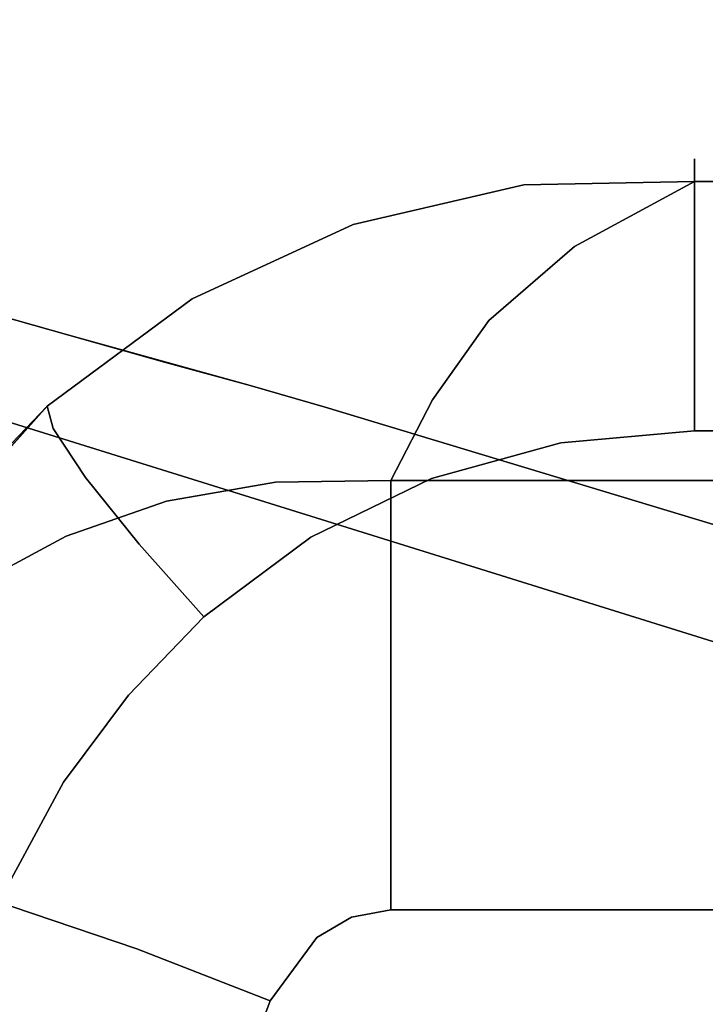
# Model space of a CAD drawing. Units: inches. Extents: x 188 to 297, y -55 to 74.
# Drawn here: x 225 to 225, y 23 to 23 of the extents above; entities that cross this region are included whole.
import ezdxf

# ---------------------------------------------------------------- set-up
doc = ezdxf.new("R2010")
doc.units = ezdxf.units.IN
doc.header["$MEASUREMENT"] = 0
doc.layers.add('A-FURN', color=7, linetype='Continuous')
doc.layers.add('A-FURN-ATTRIBUTE-T', color=7, linetype='Continuous')

# ---------------------------------------------------------------- blocks, each defined once
blk = doc.blocks.new('3_NALYGM')
for points, invisible_edges in [([(-12.48238, 5.01055, 3.83822), (-11.58439, 4.73698, 4.06136), (-12.55745, 5.03683, 3.79997), (-12.48238, 5.01055, 3.83822)], 15), ([(-12.55745, 5.03683, 3.79997), (-11.58439, 4.73698, 4.06136), (-11.57676, 4.77809, 3.81744), (-12.55745, 5.03683, 3.79997)], 15), ([(-11.57676, 4.77809, 3.81744), (-12.0521, 4.91962, 3.72216), (-12.55745, 5.03683, 3.79997), (-11.57676, 4.77809, 3.81744)], 15), ([(-12.48238, 5.01055, 3.83822), (-12.4883, 5.00003, 3.87222), (-11.58439, 4.73698, 4.06136), (-12.48238, 5.01055, 3.83822)], 15), ([(-11.58439, 4.73698, 4.06136), (-12.4883, 5.00003, 3.87222), (-12.31358, 4.93502, 3.94202), (-11.58439, 4.73698, 4.06136)], 13), ([(-12.31358, 4.93502, 3.94202), (-12.41862, 4.81508, 4.15335), (-9.70825, 4.12401, 4.56801), (-12.31358, 4.93502, 3.94202)], 11), ([(-9.70825, 4.12401, 4.56801), (-11.58439, 4.73698, 4.06136), (-12.31358, 4.93502, 3.94202), (-9.70825, 4.12401, 4.56801)], 11), ([(-12.0521, 4.91962, 3.72216), (-11.57676, 4.77809, 3.81744), (-11.64059, 4.79609, 3.80242), (-12.0521, 4.91962, 3.72216)], 13), ([(-12.0521, 4.91962, 3.72216), (-11.64059, 4.79609, 3.80242), (-11.68801, 4.80936, 3.79154), (-12.0521, 4.91962, 3.72216)], 13), ([(-11.26256, 4.89872, 23.90349), (-11.4109, 4.88485, 23.95323), (-11.26265, 4.91179, 23.97022), (-11.26256, 4.89872, 23.90349)], 15), ([(-11.40903, 4.8851, 23.99093), (-11.26265, 4.91179, 23.97022), (-11.4109, 4.88485, 23.95323), (-11.40903, 4.8851, 23.99093)], 15), ([(-11.3374, 4.8961, 24.0145), (-11.26265, 4.91179, 23.97022), (-11.40903, 4.8851, 23.99093), (-11.3374, 4.8961, 24.0145)], 15), ([(-11.3374, 4.8961, 24.0145), (-11.26187, 4.90576, 24.01073), (-11.26265, 4.91179, 23.97022), (-11.3374, 4.8961, 24.0145)], 15), ([(-11.26256, 4.89872, 23.90349), (-11.26265, 4.91179, 23.97022), (-11.22358, 4.91351, 23.96702), (-11.26256, 4.89872, 23.90349)], 15), ([(-11.22358, 4.91351, 23.96702), (-11.26265, 4.91179, 23.97022), (-11.26187, 4.90576, 24.01073), (-11.22358, 4.91351, 23.96702)], 15), ([(-11.22358, 4.89936, 23.90133), (-11.26256, 4.89872, 23.90349), (-11.22358, 4.91351, 23.96702), (-11.22358, 4.89936, 23.90133)], 11), ([(-11.22358, 4.89852, 24.03253), (-11.22358, 4.91351, 23.96702), (-11.26187, 4.90576, 24.01073), (-11.22358, 4.89852, 24.03253)], 14), ([(-10.36116, 4.89852, 24.03253), (-10.36116, 4.91351, 23.96702), (-11.22358, 4.89852, 24.03253), (-10.36116, 4.89852, 24.03253)], 10), ([(-11.22358, 4.89852, 24.03253), (-10.36116, 4.91351, 23.96702), (-11.22358, 4.91351, 23.96702), (-11.22358, 4.89852, 24.03253)], 11), ([(-11.22358, 4.89936, 23.90133), (-11.22358, 4.91351, 23.96702), (-10.36116, 4.89936, 23.90133), (-11.22358, 4.89936, 23.90133)], 14), ([(-10.36116, 4.89936, 23.90133), (-11.22358, 4.91351, 23.96702), (-10.36116, 4.91351, 23.96702), (-10.36116, 4.89936, 23.90133)], 11), ([(-11.3374, 4.8961, 24.0145), (-11.22358, 4.89852, 24.03253), (-11.26187, 4.90576, 24.01073), (-11.3374, 4.8961, 24.0145)], 14), ([(-11.45096, 4.8697, 24.00089), (-11.49869, 4.83535, 24.07259), (-11.3374, 4.8961, 24.0145), (-11.45096, 4.8697, 24.00089)], 11), ([(-11.49869, 4.83535, 24.07259), (-11.44913, 4.84289, 24.10461), (-11.3374, 4.8961, 24.0145), (-11.49869, 4.83535, 24.07259)], 15), ([(-11.3374, 4.8961, 24.0145), (-11.40903, 4.8851, 23.99093), (-11.45096, 4.8697, 24.00089), (-11.3374, 4.8961, 24.0145)], 11), ([(-11.39764, 4.84343, 24.13441), (-11.3374, 4.8961, 24.0145), (-11.44913, 4.84289, 24.10461), (-11.39764, 4.84343, 24.13441)], 15), ([(-11.39826, 4.75299, 24.33891), (-11.42602, 4.69905, 24.45246), (-10.36116, 4.89852, 24.03253), (-11.39826, 4.75299, 24.33891)], 14), ([(-10.24081, 4.86143, 24.11061), (-10.36116, 4.89852, 24.03253), (-11.42602, 4.69905, 24.45246), (-10.24081, 4.86143, 24.11061)], 14), ([(-11.26256, 4.89872, 23.90349), (-11.40827, 4.86579, 23.89357), (-11.4109, 4.88485, 23.95323), (-11.26256, 4.89872, 23.90349)], 15), ([(-11.26256, 4.89872, 23.90349), (-11.26073, 4.85885, 23.84929), (-11.40827, 4.86579, 23.89357), (-11.26256, 4.89872, 23.90349)], 15), ([(-11.36073, 4.80571, 24.22792), (-11.39826, 4.75299, 24.33891), (-10.36116, 4.89852, 24.03253), (-11.36073, 4.80571, 24.22792)], 14), ([(-11.30305, 4.89543, 24.03014), (-11.3374, 4.8961, 24.0145), (-11.39764, 4.84343, 24.13441), (-11.30305, 4.89543, 24.03014)], 15), ([(-11.34507, 4.83697, 24.1615), (-11.30305, 4.89543, 24.03014), (-11.39764, 4.84343, 24.13441), (-11.34507, 4.83697, 24.1615)], 15), ([(-11.30342, 4.85507, 24.12399), (-11.36073, 4.80571, 24.22792), (-10.36116, 4.89852, 24.03253), (-11.30342, 4.85507, 24.12399)], 14), ([(-11.34507, 4.83697, 24.1615), (-11.26658, 4.88573, 24.05907), (-11.30305, 4.89543, 24.03014), (-11.34507, 4.83697, 24.1615)], 15), ([(-11.3374, 4.8961, 24.0145), (-11.30305, 4.89543, 24.03014), (-11.22358, 4.89852, 24.03253), (-11.3374, 4.8961, 24.0145)], 11), ([(-11.30342, 4.85507, 24.12399), (-11.22358, 4.89852, 24.03253), (-11.26658, 4.88573, 24.05907), (-11.30342, 4.85507, 24.12399)], 14), ([(-11.22358, 4.89852, 24.03253), (-11.30342, 4.85507, 24.12399), (-10.36116, 4.89852, 24.03253), (-11.22358, 4.89852, 24.03253)], 10), ([(-11.22358, 4.89852, 24.03253), (-11.30305, 4.89543, 24.03014), (-11.26658, 4.88573, 24.05907), (-11.22358, 4.89852, 24.03253)], 15), ([(-11.26256, 4.89872, 23.90349), (-11.22358, 4.89936, 23.90133), (-11.26073, 4.85885, 23.84929), (-11.26256, 4.89872, 23.90349)], 15), ([(-11.22358, 4.89936, 23.90133), (-11.22358, 4.85875, 23.8478), (-11.26073, 4.85885, 23.84929), (-11.22358, 4.89936, 23.90133)], 14), ([(-10.36116, 4.85875, 23.8478), (-11.22358, 4.89936, 23.90133), (-10.36116, 4.89936, 23.90133), (-10.36116, 4.85875, 23.8478)], 11), ([(-11.22358, 4.89936, 23.90133), (-10.36116, 4.85875, 23.8478), (-11.22358, 4.85875, 23.8478), (-11.22358, 4.89936, 23.90133)], 11), ([(-11.54355, 4.82532, 23.94463), (-11.5428, 4.82993, 23.97929), (-11.4109, 4.88485, 23.95323), (-11.54355, 4.82532, 23.94463)], 15), ([(-11.54355, 4.82532, 23.94463), (-11.4109, 4.88485, 23.95323), (-11.40827, 4.86579, 23.89357), (-11.54355, 4.82532, 23.94463)], 15), ([(-11.40903, 4.8851, 23.99093), (-11.4109, 4.88485, 23.95323), (-11.5428, 4.82993, 23.97929), (-11.40903, 4.8851, 23.99093)], 15), ([(-11.40903, 4.8851, 23.99093), (-11.5428, 4.82993, 23.97929), (-11.45096, 4.8697, 24.00089), (-11.40903, 4.8851, 23.99093)], 15), ([(-11.34507, 4.83697, 24.1615), (-11.30342, 4.85507, 24.12399), (-11.26658, 4.88573, 24.05907), (-11.34507, 4.83697, 24.1615)], 15), ([(-11.55834, 4.82019, 23.99188), (-11.45096, 4.8697, 24.00089), (-11.5428, 4.82993, 23.97929), (-11.55834, 4.82019, 23.99188)], 14), ([(-11.45096, 4.8697, 24.00089), (-11.55834, 4.82019, 23.99188), (-11.5455, 4.82087, 24.03885), (-11.45096, 4.8697, 24.00089)], 14), ([(-11.49869, 4.83535, 24.07259), (-11.45096, 4.8697, 24.00089), (-11.5455, 4.82087, 24.03885), (-11.49869, 4.83535, 24.07259)], 15), ([(-11.54355, 4.82532, 23.94463), (-11.40827, 4.86579, 23.89357), (-11.53637, 4.8035, 23.89128), (-11.54355, 4.82532, 23.94463)], 15), ([(-11.40827, 4.86579, 23.89357), (-11.39882, 4.82602, 23.84664), (-11.53637, 4.8035, 23.89128), (-11.40827, 4.86579, 23.89357)], 15), ([(-11.40827, 4.86579, 23.89357), (-11.26073, 4.85885, 23.84929), (-11.39882, 4.82602, 23.84664), (-11.40827, 4.86579, 23.89357)], 15), ([(-10.18832, 4.83886, 24.15812), (-10.24081, 4.86143, 24.11061), (-11.42602, 4.69905, 24.45246), (-10.18832, 4.83886, 24.15812)], 14), ([(-11.25747, 4.79895, 23.81745), (-11.39882, 4.82602, 23.84664), (-11.26073, 4.85885, 23.84929), (-11.25747, 4.79895, 23.81745)], 15), ([(-11.25747, 4.79895, 23.81745), (-11.26073, 4.85885, 23.84929), (-11.22358, 4.85875, 23.8478), (-11.25747, 4.79895, 23.81745)], 15), ([(-11.22358, 4.79929, 23.81648), (-11.25747, 4.79895, 23.81745), (-11.22358, 4.85875, 23.8478), (-11.22358, 4.79929, 23.81648)], 11), ([(-11.22358, 4.79929, 23.81648), (-11.22358, 4.85875, 23.8478), (-10.36116, 4.79929, 23.81648), (-11.22358, 4.79929, 23.81648)], 14), ([(-10.36116, 4.79929, 23.81648), (-11.22358, 4.85875, 23.8478), (-10.36116, 4.85875, 23.8478), (-10.36116, 4.79929, 23.81648)], 11), ([(-11.30342, 4.85507, 24.12399), (-11.34507, 4.83697, 24.1615), (-11.36073, 4.80571, 24.22792), (-11.30342, 4.85507, 24.12399)], 11), ([(-11.49869, 4.83535, 24.07259), (-11.53901, 4.77323, 24.22824), (-11.44913, 4.84289, 24.10461), (-11.49869, 4.83535, 24.07259)], 15), ([(-11.44913, 4.84289, 24.10461), (-11.53901, 4.77323, 24.22824), (-11.47198, 4.78182, 24.25679), (-11.44913, 4.84289, 24.10461)], 15), ([(-11.39764, 4.84343, 24.13441), (-11.44913, 4.84289, 24.10461), (-11.47198, 4.78182, 24.25679), (-11.39764, 4.84343, 24.13441)], 15), ([(-11.39764, 4.84343, 24.13441), (-11.47198, 4.78182, 24.25679), (-11.40278, 4.77998, 24.28116), (-11.39764, 4.84343, 24.13441)], 15), ([(-11.34507, 4.83697, 24.1615), (-11.39764, 4.84343, 24.13441), (-11.40278, 4.77998, 24.28116), (-11.34507, 4.83697, 24.1615)], 15), ([(-10.14238, 4.81409, 24.21027), (-10.18832, 4.83886, 24.15812), (-11.42602, 4.69905, 24.45246), (-10.14238, 4.81409, 24.21027)], 14), ([(-11.34507, 4.83697, 24.1615), (-11.40278, 4.77998, 24.28116), (-11.36073, 4.80571, 24.22792), (-11.34507, 4.83697, 24.1615)], 15), ([(-11.54355, 4.82532, 23.94463), (-11.65499, 4.7488, 23.98732), (-11.5428, 4.82993, 23.97929), (-11.54355, 4.82532, 23.94463)], 15), ([(-11.65499, 4.7488, 23.98732), (-11.55834, 4.82019, 23.99188), (-11.5428, 4.82993, 23.97929), (-11.65499, 4.7488, 23.98732)], 14), ([(-11.49869, 4.83535, 24.07259), (-11.5455, 4.82087, 24.03885), (-11.60218, 4.7544, 24.19619), (-11.49869, 4.83535, 24.07259)], 15), ([(-11.49869, 4.83535, 24.07259), (-11.60218, 4.7544, 24.19619), (-11.53901, 4.77323, 24.22824), (-11.49869, 4.83535, 24.07259)], 15), ([(-11.65499, 4.7488, 23.98732), (-11.54355, 4.82532, 23.94463), (-11.65112, 4.73377, 23.924), (-11.65499, 4.7488, 23.98732)], 11), ([(-11.54355, 4.82532, 23.94463), (-11.53637, 4.8035, 23.89128), (-11.65112, 4.73377, 23.924), (-11.54355, 4.82532, 23.94463)], 15), ([(-11.51946, 4.76661, 23.85016), (-11.53637, 4.8035, 23.89128), (-11.39882, 4.82602, 23.84664), (-11.51946, 4.76661, 23.85016)], 15), ([(-11.51946, 4.76661, 23.85016), (-11.39882, 4.82602, 23.84664), (-11.38391, 4.77144, 23.81978), (-11.51946, 4.76661, 23.85016)], 15), ([(-11.25747, 4.79895, 23.81745), (-11.38391, 4.77144, 23.81978), (-11.39882, 4.82602, 23.84664), (-11.25747, 4.79895, 23.81745)], 15), ([(-11.58881, 4.79976, 24.00396), (-11.65989, 4.7257, 24.1614), (-11.5455, 4.82087, 24.03885), (-11.58881, 4.79976, 24.00396)], 15), ([(-11.60218, 4.7544, 24.19619), (-11.5455, 4.82087, 24.03885), (-11.65989, 4.7257, 24.1614), (-11.60218, 4.7544, 24.19619)], 15), ([(-11.65499, 4.7488, 23.98732), (-11.58881, 4.79976, 24.00396), (-11.55834, 4.82019, 23.99188), (-11.65499, 4.7488, 23.98732)], 11), ([(-11.58881, 4.79976, 24.00396), (-11.5455, 4.82087, 24.03885), (-11.55834, 4.82019, 23.99188), (-11.58881, 4.79976, 24.00396)], 15), ([(-9.70825, 4.12401, 4.56801), (-12.41862, 4.81508, 4.15335), (-12.47199, 4.75018, 4.2476), (-9.70825, 4.12401, 4.56801)], 15), ([(-10.06879, 4.75924, 24.32574), (-10.14238, 4.81409, 24.21027), (-11.42602, 4.69905, 24.45246), (-10.06879, 4.75924, 24.32574)], 14), ([(-11.64059, 4.79609, 3.80242), (-11.90731, 4.33322, 3.77165), (-11.68801, 4.80936, 3.79154), (-11.64059, 4.79609, 3.80242)], 11), ([(-11.65112, 4.73377, 23.924), (-11.53637, 4.8035, 23.89128), (-11.62946, 4.70114, 23.87188), (-11.65112, 4.73377, 23.924)], 11), ([(-11.51946, 4.76661, 23.85016), (-11.62946, 4.70114, 23.87188), (-11.53637, 4.8035, 23.89128), (-11.51946, 4.76661, 23.85016)], 15), ([(-11.39826, 4.75299, 24.33891), (-11.36073, 4.80571, 24.22792), (-11.40278, 4.77998, 24.28116), (-11.39826, 4.75299, 24.33891)], 14), ([(-11.58881, 4.79976, 24.00396), (-11.65499, 4.7488, 23.98732), (-11.71084, 4.68802, 24.12476), (-11.58881, 4.79976, 24.00396)], 15), ([(-11.58881, 4.79976, 24.00396), (-11.71084, 4.68802, 24.12476), (-11.65989, 4.7257, 24.1614), (-11.58881, 4.79976, 24.00396)], 15), ([(-11.25747, 4.79895, 23.81745), (-11.31254, 4.72421, 23.81465), (-11.38391, 4.77144, 23.81978), (-11.25747, 4.79895, 23.81745)], 15), ([(-11.22358, 4.73216, 23.81328), (-11.31254, 4.72421, 23.81465), (-11.25747, 4.79895, 23.81745), (-11.22358, 4.73216, 23.81328)], 14), ([(-11.22358, 4.79929, 23.81648), (-11.22358, 4.73216, 23.81328), (-11.25747, 4.79895, 23.81745), (-11.22358, 4.79929, 23.81648)], 14), ([(-10.36116, 4.73216, 23.81328), (-11.22358, 4.79929, 23.81648), (-10.36116, 4.79929, 23.81648), (-10.36116, 4.73216, 23.81328)], 11), ([(-10.36116, 4.73216, 23.81328), (-11.22358, 4.73216, 23.81328), (-11.22358, 4.79929, 23.81648), (-10.36116, 4.73216, 23.81328)], 12), ([(-11.90731, 4.33322, 3.77165), (-11.90731, 4.33322, 3.77165), (-11.64059, 4.79609, 3.80242), (-11.90731, 4.33322, 3.77165)], 15), ([(-11.90731, 4.33322, 3.77165), (-11.90731, 4.33322, 3.77165), (-11.64059, 4.79609, 3.80242), (-11.90731, 4.33322, 3.77165)], 15), ([(-11.80076, 4.29444, 3.80453), (-11.90731, 4.33322, 3.77165), (-11.64059, 4.79609, 3.80242), (-11.80076, 4.29444, 3.80453)], 15), ([(-11.65426, 4.24111, 3.838), (-11.80076, 4.29444, 3.80453), (-11.64059, 4.79609, 3.80242), (-11.65426, 4.24111, 3.838)], 15), ([(-11.57676, 4.77809, 3.81744), (-11.65426, 4.24111, 3.838), (-11.64059, 4.79609, 3.80242), (-11.57676, 4.77809, 3.81744)], 11), ([(-11.57676, 4.77809, 3.81744), (-11.64059, 4.79609, 3.80242), (-11.51984, 4.76238, 3.82837), (-11.57676, 4.77809, 3.81744)], 8), ([(-11.64059, 4.79609, 3.80242), (-11.57676, 4.77809, 3.81744), (-11.51984, 4.76238, 3.82837), (-11.64059, 4.79609, 3.80242)], 8), ([(-11.51984, 4.76238, 3.82837), (-11.65426, 4.24111, 3.838), (-11.57676, 4.77809, 3.81744), (-11.51984, 4.76238, 3.82837)], 11), ([(-11.58439, 4.73698, 4.06136), (-11.51984, 4.76238, 3.82837), (-11.57676, 4.77809, 3.81744), (-11.58439, 4.73698, 4.06136)], 13), ([(-11.52098, 4.71889, 24.38253), (-11.47198, 4.78182, 24.25679), (-11.53901, 4.77323, 24.22824), (-11.52098, 4.71889, 24.38253)], 15), ([(-11.43982, 4.72137, 24.40425), (-11.47198, 4.78182, 24.25679), (-11.52098, 4.71889, 24.38253), (-11.43982, 4.72137, 24.40425)], 15), ([(-11.43982, 4.72137, 24.40425), (-11.40278, 4.77998, 24.28116), (-11.47198, 4.78182, 24.25679), (-11.43982, 4.72137, 24.40425)], 15), ([(-11.43982, 4.72137, 24.40425), (-11.39826, 4.75299, 24.33891), (-11.40278, 4.77998, 24.28116), (-11.43982, 4.72137, 24.40425)], 15), ([(-11.59882, 4.7029, 24.35522), (-11.53901, 4.77323, 24.22824), (-11.60218, 4.7544, 24.19619), (-11.59882, 4.7029, 24.35522)], 15), ([(-11.59882, 4.7029, 24.35522), (-11.52098, 4.71889, 24.38253), (-11.53901, 4.77323, 24.22824), (-11.59882, 4.7029, 24.35522)], 15), ([(-11.51946, 4.76661, 23.85016), (-11.38391, 4.77144, 23.81978), (-11.49499, 4.71942, 23.82684), (-11.51946, 4.76661, 23.85016)], 15), ([(-11.39894, 4.70041, 23.81875), (-11.49499, 4.71942, 23.82684), (-11.38391, 4.77144, 23.81978), (-11.39894, 4.70041, 23.81875)], 15), ([(-11.39894, 4.70041, 23.81875), (-11.38391, 4.77144, 23.81978), (-11.31254, 4.72421, 23.81465), (-11.39894, 4.70041, 23.81875)], 11), ([(-11.62946, 4.70114, 23.87188), (-11.51946, 4.76661, 23.85016), (-11.59384, 4.65667, 23.84018), (-11.62946, 4.70114, 23.87188)], 11), ([(-11.51946, 4.76661, 23.85016), (-11.49499, 4.71942, 23.82684), (-11.59384, 4.65667, 23.84018), (-11.51946, 4.76661, 23.85016)], 15), ([(-11.46977, 4.74799, 3.838), (-11.65426, 4.24111, 3.838), (-11.51984, 4.76238, 3.82837), (-11.46977, 4.74799, 3.838)], 11), ([(-11.46977, 4.74799, 3.838), (-11.51984, 4.76238, 3.82837), (-11.58439, 4.73698, 4.06136), (-11.46977, 4.74799, 3.838)], 14), ([(-10.01659, 4.69905, 24.45246), (-10.06879, 4.75924, 24.32574), (-11.42602, 4.69905, 24.45246), (-10.01659, 4.69905, 24.45246)], 10), ([(-11.59882, 4.7029, 24.35522), (-11.60218, 4.7544, 24.19619), (-11.67076, 4.67388, 24.32317), (-11.59882, 4.7029, 24.35522)], 15), ([(-11.60218, 4.7544, 24.19619), (-11.65989, 4.7257, 24.1614), (-11.67076, 4.67388, 24.32317), (-11.60218, 4.7544, 24.19619)], 15), ([(-11.42602, 4.69905, 24.45246), (-11.39826, 4.75299, 24.33891), (-11.43982, 4.72137, 24.40425), (-11.42602, 4.69905, 24.45246)], 14), ([(-12.52619, 4.68183, 4.33571), (-9.86775, 3.71631, 5.1639), (-12.47199, 4.75018, 4.2476), (-12.52619, 4.68183, 4.33571)], 15), ([(-12.47199, 4.75018, 4.2476), (-9.86775, 3.71631, 5.1639), (-9.70825, 4.12401, 4.56801), (-12.47199, 4.75018, 4.2476)], 15), ([(-11.65499, 4.7488, 23.98732), (-11.73703, 4.65783, 24.0619), (-11.71084, 4.68802, 24.12476), (-11.65499, 4.7488, 23.98732)], 14), ([(-11.65499, 4.7488, 23.98732), (-11.71812, 4.68309, 23.99621), (-11.73703, 4.65783, 24.0619), (-11.65499, 4.7488, 23.98732)], 10), ([(-11.65499, 4.7488, 23.98732), (-11.65112, 4.73377, 23.924), (-11.71812, 4.68309, 23.99621), (-11.65499, 4.7488, 23.98732)], 10), ([(-11.65426, 4.24111, 3.838), (-11.46977, 4.74799, 3.838), (-9.04015, 4.01367, 4.23008), (-11.65426, 4.24111, 3.838)], 13), ([(-11.58439, 4.73698, 4.06136), (-9.04015, 4.01367, 4.23008), (-11.46977, 4.74799, 3.838), (-11.58439, 4.73698, 4.06136)], 13), ([(-11.71812, 4.68309, 23.99621), (-11.65112, 4.73377, 23.924), (-11.76997, 4.58709, 23.94138), (-11.71812, 4.68309, 23.99621)], 15), ([(-11.62946, 4.70114, 23.87188), (-11.76997, 4.58709, 23.94138), (-11.65112, 4.73377, 23.924), (-11.62946, 4.70114, 23.87188)], 11), ([(-11.55056, 4.60825, 23.83452), (-10.36116, 4.73216, 23.81328), (-11.60078, 4.556, 23.84339), (-11.55056, 4.60825, 23.83452)], 11), ([(-10.36116, 4.73216, 23.81328), (-9.95561, 4.6164, 23.83313), (-11.60078, 4.556, 23.84339), (-10.36116, 4.73216, 23.81328)], 15), ([(-9.0707, 3.94816, 4.63118), (-9.04015, 4.01367, 4.23008), (-11.58439, 4.73698, 4.06136), (-9.0707, 3.94816, 4.63118)], 15), ([(-9.0707, 3.94816, 4.63118), (-11.58439, 4.73698, 4.06136), (-9.70825, 4.12401, 4.56801), (-9.0707, 3.94816, 4.63118)], 15), ([(-11.55056, 4.60825, 23.83452), (-11.47918, 4.66147, 23.82543), (-10.36116, 4.73216, 23.81328), (-11.55056, 4.60825, 23.83452)], 14), ([(-10.36116, 4.73216, 23.81328), (-11.47918, 4.66147, 23.82543), (-11.22358, 4.73216, 23.81328), (-10.36116, 4.73216, 23.81328)], 11), ([(-11.39894, 4.70041, 23.81875), (-11.22358, 4.73216, 23.81328), (-11.47918, 4.66147, 23.82543), (-11.39894, 4.70041, 23.81875)], 11), ([(-11.31254, 4.72421, 23.81465), (-11.22358, 4.73216, 23.81328), (-11.39894, 4.70041, 23.81875), (-11.31254, 4.72421, 23.81465)], 10), ([(-11.73439, 4.63261, 24.28736), (-11.67076, 4.67388, 24.32317), (-11.65989, 4.7257, 24.1614), (-11.73439, 4.63261, 24.28736)], 15), ([(-11.73439, 4.63261, 24.28736), (-11.65989, 4.7257, 24.1614), (-11.71084, 4.68802, 24.12476), (-11.73439, 4.63261, 24.28736)], 15), ([(-11.59882, 4.7029, 24.35522), (-11.57553, 4.68534, 24.4228), (-11.52098, 4.71889, 24.38253), (-11.59882, 4.7029, 24.35522)], 15), ([(-11.47918, 4.66147, 23.82543), (-11.59384, 4.65667, 23.84018), (-11.49499, 4.71942, 23.82684), (-11.47918, 4.66147, 23.82543)], 15), ([(-11.50275, 4.69813, 24.4392), (-11.52098, 4.71889, 24.38253), (-11.57553, 4.68534, 24.4228), (-11.50275, 4.69813, 24.4392)], 11), ([(-11.43982, 4.72137, 24.40425), (-11.52098, 4.71889, 24.38253), (-11.50275, 4.69813, 24.4392), (-11.43982, 4.72137, 24.40425)], 15), ([(-11.42602, 4.69905, 24.45246), (-11.43982, 4.72137, 24.40425), (-11.50275, 4.69813, 24.4392), (-11.42602, 4.69905, 24.45246)], 11), ([(-11.47918, 4.66147, 23.82543), (-11.49499, 4.71942, 23.82684), (-11.39894, 4.70041, 23.81875), (-11.47918, 4.66147, 23.82543)], 11), ([(-11.62946, 4.70114, 23.87188), (-11.73941, 4.55764, 23.88826), (-11.76997, 4.58709, 23.94138), (-11.62946, 4.70114, 23.87188)], 15), ([(-11.59384, 4.65667, 23.84018), (-11.73941, 4.55764, 23.88826), (-11.62946, 4.70114, 23.87188), (-11.59384, 4.65667, 23.84018)], 11), ([(-11.59882, 4.7029, 24.35522), (-11.67076, 4.67388, 24.32317), (-11.64234, 4.66212, 24.40413), (-11.59882, 4.7029, 24.35522)], 15), ([(-11.57553, 4.68534, 24.4228), (-11.59882, 4.7029, 24.35522), (-11.64234, 4.66212, 24.40413), (-11.57553, 4.68534, 24.4228)], 11), ([(-11.42602, 4.64942, 24.53098), (-11.50275, 4.69813, 24.4392), (-11.60246, 4.66928, 24.43521), (-11.42602, 4.64942, 24.53098)], 15), ([(-11.50275, 4.69813, 24.4392), (-11.57553, 4.68534, 24.4228), (-11.60246, 4.66928, 24.43521), (-11.50275, 4.69813, 24.4392)], 14), ([(-11.42602, 4.69905, 24.45246), (-11.50275, 4.69813, 24.4392), (-11.42602, 4.64942, 24.53098), (-11.42602, 4.69905, 24.45246)], 10), ([(-11.42602, 4.69905, 24.45246), (-11.42602, 4.64942, 24.53098), (-10.01659, 4.69905, 24.45246), (-11.42602, 4.69905, 24.45246)], 10), ([(-10.01659, 4.69905, 24.45246), (-11.42602, 4.64942, 24.53098), (-10.01659, 4.64942, 24.53098), (-10.01659, 4.69905, 24.45246)], 11), ([(-11.57553, 4.68534, 24.4228), (-11.64234, 4.66212, 24.40413), (-11.60246, 4.66928, 24.43521), (-11.57553, 4.68534, 24.4228)], 14), ([(-12.52619, 4.68183, 4.33571), (-12.54708, 4.6536, 4.36625), (-9.86775, 3.71631, 5.1639), (-12.52619, 4.68183, 4.33571)], 15), ([(-11.73439, 4.63261, 24.28736), (-11.70243, 4.62991, 24.38379), (-11.67076, 4.67388, 24.32317), (-11.73439, 4.63261, 24.28736)], 15), ([(-11.64234, 4.66212, 24.40413), (-11.67076, 4.67388, 24.32317), (-11.70243, 4.62991, 24.38379), (-11.64234, 4.66212, 24.40413)], 11), ([(-11.72171, 4.56883, 24.47206), (-11.60246, 4.66928, 24.43521), (-11.75385, 4.58405, 24.38552), (-11.72171, 4.56883, 24.47206)], 15), ([(-11.70243, 4.62991, 24.38379), (-11.75385, 4.58405, 24.38552), (-11.60246, 4.66928, 24.43521), (-11.70243, 4.62991, 24.38379)], 15), ([(-11.72171, 4.56883, 24.47206), (-11.58159, 4.63725, 24.50503), (-11.60246, 4.66928, 24.43521), (-11.72171, 4.56883, 24.47206)], 15), ([(-11.70243, 4.62991, 24.38379), (-11.60246, 4.66928, 24.43521), (-11.64234, 4.66212, 24.40413), (-11.70243, 4.62991, 24.38379)], 11), ([(-11.42602, 4.64942, 24.53098), (-11.60246, 4.66928, 24.43521), (-11.58159, 4.63725, 24.50503), (-11.42602, 4.64942, 24.53098)], 15), ([(-11.55056, 4.60825, 23.83452), (-11.59384, 4.65667, 23.84018), (-11.47918, 4.66147, 23.82543), (-11.55056, 4.60825, 23.83452)], 10), ([(-12.56593, 4.62328, 4.38995), (-10.03335, 3.74249, 5.15449), (-12.54708, 4.6536, 4.36625), (-12.56593, 4.62328, 4.38995)], 15), ([(-12.54708, 4.6536, 4.36625), (-10.03335, 3.74249, 5.15449), (-9.86775, 3.71631, 5.1639), (-12.54708, 4.6536, 4.36625)], 15), ([(-11.59384, 4.65667, 23.84018), (-11.6911, 4.52015, 23.85831), (-11.73941, 4.55764, 23.88826), (-11.59384, 4.65667, 23.84018)], 15), ([(-11.59384, 4.65667, 23.84018), (-11.60078, 4.556, 23.84339), (-11.6911, 4.52015, 23.85831), (-11.59384, 4.65667, 23.84018)], 15), ([(-11.55056, 4.60825, 23.83452), (-11.60078, 4.556, 23.84339), (-11.59384, 4.65667, 23.84018), (-11.55056, 4.60825, 23.83452)], 10), ([(-11.42602, 4.64942, 24.53098), (-11.58159, 4.63725, 24.50503), (-11.55555, 4.59287, 24.56573), (-11.42602, 4.64942, 24.53098)], 15), ([(-11.42602, 4.64942, 24.53098), (-11.55555, 4.59287, 24.56573), (-11.42602, 4.58253, 24.59545), (-11.42602, 4.64942, 24.53098)], 11), ([(-10.01659, 4.64942, 24.53098), (-11.42602, 4.58253, 24.59545), (-10.01659, 4.58253, 24.59545), (-10.01659, 4.64942, 24.53098)], 11), ([(-11.42602, 4.58253, 24.59545), (-10.01659, 4.64942, 24.53098), (-11.42602, 4.64942, 24.53098), (-11.42602, 4.58253, 24.59545)], 11), ([(-11.72171, 4.56883, 24.47206), (-11.67602, 4.53933, 24.54814), (-11.58159, 4.63725, 24.50503), (-11.72171, 4.56883, 24.47206)], 15), ([(-11.58159, 4.63725, 24.50503), (-11.67602, 4.53933, 24.54814), (-11.55555, 4.59287, 24.56573), (-11.58159, 4.63725, 24.50503)], 15), ([(-12.58507, 4.5799, 4.39883), (-10.0627, 3.66183, 5.19161), (-12.56593, 4.62328, 4.38995), (-12.58507, 4.5799, 4.39883)], 14), ([(-12.56593, 4.62328, 4.38995), (-10.0627, 3.66183, 5.19161), (-10.04666, 3.7059, 5.18185), (-12.56593, 4.62328, 4.38995)], 15), ([(-10.04666, 3.7059, 5.18185), (-10.03335, 3.74249, 5.15449), (-12.56593, 4.62328, 4.38995), (-10.04666, 3.7059, 5.18185)], 15), ([(-9.89157, 4.56926, 23.84115), (-11.60078, 4.556, 23.84339), (-9.95561, 4.6164, 23.83313), (-9.89157, 4.56926, 23.84115)], 11), ([(-11.61921, 4.49701, 24.60907), (-11.55555, 4.59287, 24.56573), (-11.67602, 4.53933, 24.54814), (-11.61921, 4.49701, 24.60907)], 15), ([(-11.61921, 4.49701, 24.60907), (-11.52538, 4.53785, 24.6146), (-11.55555, 4.59287, 24.56573), (-11.61921, 4.49701, 24.60907)], 15), ([(-11.42602, 4.58253, 24.59545), (-11.55555, 4.59287, 24.56573), (-11.52538, 4.53785, 24.6146), (-11.42602, 4.58253, 24.59545)], 15), ([(-11.42602, 4.58253, 24.59545), (-11.52538, 4.53785, 24.6146), (-11.42602, 4.50222, 24.64213), (-11.42602, 4.58253, 24.59545)], 11), ([(-11.42602, 4.58253, 24.59545), (-11.42602, 4.50222, 24.64213), (-10.01659, 4.58253, 24.59545), (-11.42602, 4.58253, 24.59545)], 14), ([(-10.01659, 4.58253, 24.59545), (-11.42602, 4.50222, 24.64213), (-10.01659, 4.50222, 24.64213), (-10.01659, 4.58253, 24.59545)], 11), ([(-12.5983, 4.53437, 4.38995), (-10.07874, 3.61777, 5.18185), (-12.58507, 4.5799, 4.39883), (-12.5983, 4.53437, 4.38995)], 15), ([(-12.58507, 4.5799, 4.39883), (-10.07874, 3.61777, 5.18185), (-10.0627, 3.66183, 5.19161), (-12.58507, 4.5799, 4.39883)], 11), ([(-11.60078, 4.556, 23.84339), (-9.89157, 4.56926, 23.84115), (-11.64418, 4.49809, 23.85316), (-11.60078, 4.556, 23.84339)], 11), ([(-9.89157, 4.56926, 23.84115), (-9.83294, 4.51572, 23.8502), (-11.64418, 4.49809, 23.85316), (-9.89157, 4.56926, 23.84115)], 14), ([(-11.60078, 4.556, 23.84339), (-11.64418, 4.49809, 23.85316), (-11.6911, 4.52015, 23.85831), (-11.60078, 4.556, 23.84339)], 14), ([(-10.09206, 3.58118, 5.15449), (-12.5983, 4.53437, 4.38995), (-12.60334, 4.49903, 4.36625), (-10.09206, 3.58118, 5.15449)], 15), ([(-10.07874, 3.61777, 5.18185), (-12.5983, 4.53437, 4.38995), (-10.09206, 3.58118, 5.15449), (-10.07874, 3.61777, 5.18185)], 15), ([(-11.61921, 4.49701, 24.60907), (-11.67602, 4.53933, 24.54814), (-11.7512, 4.43561, 24.5583), (-11.61921, 4.49701, 24.60907)], 15), ([(-11.61921, 4.49701, 24.60907), (-11.55457, 4.44436, 24.65152), (-11.52538, 4.53785, 24.6146), (-11.61921, 4.49701, 24.60907)], 15), ([(-11.49234, 4.47451, 24.6497), (-11.52538, 4.53785, 24.6146), (-11.55457, 4.44436, 24.65152), (-11.49234, 4.47451, 24.6497)], 15), ([(-11.49234, 4.47451, 24.6497), (-11.42602, 4.50222, 24.64213), (-11.52538, 4.53785, 24.6146), (-11.49234, 4.47451, 24.6497)], 15), ([(-11.64418, 4.49809, 23.85316), (-11.71348, 4.37022, 23.87452), (-11.6911, 4.52015, 23.85831), (-11.64418, 4.49809, 23.85316)], 14), ([(-9.83294, 4.51572, 23.8502), (-9.78093, 4.45608, 23.86022), (-11.64418, 4.49809, 23.85316), (-9.83294, 4.51572, 23.8502)], 14), ([(-11.42602, 4.4131, 24.66836), (-11.42602, 4.50222, 24.64213), (-11.49234, 4.47451, 24.6497), (-11.42602, 4.4131, 24.66836)], 14), ([(-10.01659, 4.4131, 24.66836), (-10.01659, 4.50222, 24.64213), (-11.42602, 4.4131, 24.66836), (-10.01659, 4.4131, 24.66836)], 10), ([(-11.42602, 4.4131, 24.66836), (-10.01659, 4.50222, 24.64213), (-11.42602, 4.50222, 24.64213), (-11.42602, 4.4131, 24.66836)], 11), ([(-12.60548, 4.46397, 4.33571), (-9.94837, 3.49479, 5.1639), (-12.60334, 4.49903, 4.36625), (-12.60548, 4.46397, 4.33571)], 15), ([(-9.94837, 3.49479, 5.1639), (-10.09206, 3.58118, 5.15449), (-12.60334, 4.49903, 4.36625), (-9.94837, 3.49479, 5.1639)], 15), ([(-11.67868, 4.41527, 24.6195), (-11.61921, 4.49701, 24.60907), (-11.7512, 4.43561, 24.5583), (-11.67868, 4.41527, 24.6195)], 11), ([(-11.64418, 4.49809, 23.85316), (-9.78093, 4.45608, 23.86022), (-11.71348, 4.37022, 23.87452), (-11.64418, 4.49809, 23.85316)], 11), ([(-11.61921, 4.49701, 24.60907), (-11.67868, 4.41527, 24.6195), (-11.55457, 4.44436, 24.65152), (-11.61921, 4.49701, 24.60907)], 15), ([(-11.49234, 4.47451, 24.6497), (-11.55457, 4.44436, 24.65152), (-11.47518, 4.39464, 24.67146), (-11.49234, 4.47451, 24.6497)], 15), ([(-11.45218, 4.40806, 24.66921), (-11.49234, 4.47451, 24.6497), (-11.47518, 4.39464, 24.67146), (-11.45218, 4.40806, 24.66921)], 11), ([(-11.45218, 4.40806, 24.66921), (-11.42602, 4.4131, 24.66836), (-11.49234, 4.47451, 24.6497), (-11.45218, 4.40806, 24.66921)], 14), ([(-12.60548, 4.46397, 4.33571), (-12.60789, 4.37677, 4.2476), (-9.94837, 3.49479, 5.1639), (-12.60548, 4.46397, 4.33571)], 15), ([(-9.78093, 4.45608, 23.86022), (-9.73675, 4.39062, 23.87114), (-11.71348, 4.37022, 23.87452), (-9.78093, 4.45608, 23.86022)], 14), ([(-11.67868, 4.41527, 24.6195), (-11.59536, 4.38697, 24.66042), (-11.55457, 4.44436, 24.65152), (-11.67868, 4.41527, 24.6195)], 14), ([(-11.59536, 4.38697, 24.66042), (-11.50646, 4.3525, 24.67851), (-11.55457, 4.44436, 24.65152), (-11.59536, 4.38697, 24.66042)], 14), ([(-11.55457, 4.44436, 24.65152), (-11.50646, 4.3525, 24.67851), (-11.47518, 4.39464, 24.67146), (-11.55457, 4.44436, 24.65152)], 13), ([(-11.67868, 4.41527, 24.6195), (-11.69208, 4.30685, 24.65105), (-11.59536, 4.38697, 24.66042), (-11.67868, 4.41527, 24.6195)], 11), ([(-11.50646, 4.3525, 24.67851), (-9.93681, 4.36161, 24.67699), (-10.01659, 4.4131, 24.66836), (-11.50646, 4.3525, 24.67851)], 15), ([(-11.50646, 4.3525, 24.67851), (-10.01659, 4.4131, 24.66836), (-11.42602, 4.4131, 24.66836), (-11.50646, 4.3525, 24.67851)], 13), ([(-11.50646, 4.3525, 24.67851), (-11.42602, 4.4131, 24.66836), (-11.47518, 4.39464, 24.67146), (-11.50646, 4.3525, 24.67851)], 11), ([(-11.42602, 4.4131, 24.66836), (-11.45218, 4.40806, 24.66921), (-11.47518, 4.39464, 24.67146), (-11.42602, 4.4131, 24.66836)], 12), ([(-9.73675, 4.39062, 23.87114), (-9.70163, 4.31994, 23.88283), (-11.71348, 4.37022, 23.87452), (-9.73675, 4.39062, 23.87114)], 14), ([(-11.59536, 4.38697, 24.66042), (-11.69208, 4.30685, 24.65105), (-11.59513, 4.28122, 24.6859), (-11.59536, 4.38697, 24.66042)], 15), ([(-11.59536, 4.38697, 24.66042), (-11.59513, 4.28122, 24.6859), (-11.50646, 4.3525, 24.67851), (-11.59536, 4.38697, 24.66042)], 11), ([(-12.60789, 4.37677, 4.2476), (-12.60873, 4.29275, 4.15335), (-10.08826, 3.07995, 4.56801), (-12.60789, 4.37677, 4.2476)], 15), ([(-9.94837, 3.49479, 5.1639), (-12.60789, 4.37677, 4.2476), (-10.08826, 3.07995, 4.56801), (-9.94837, 3.49479, 5.1639)], 15), ([(-11.71348, 4.37022, 23.87452), (-9.70163, 4.31994, 23.88283), (-11.76454, 4.23427, 23.89688), (-11.71348, 4.37022, 23.87452)], 11), ([(-9.93681, 4.36161, 24.67699), (-11.50646, 4.3525, 24.67851), (-9.90825, 4.29804, 24.68762), (-9.93681, 4.36161, 24.67699)], 11), ([(-11.55373, 4.2232, 24.7001), (-11.50646, 4.3525, 24.67851), (-11.59513, 4.28122, 24.6859), (-11.55373, 4.2232, 24.7001)], 14), ([(-11.50646, 4.3525, 24.67851), (-11.55373, 4.2232, 24.7001), (-9.90825, 4.29804, 24.68762), (-11.50646, 4.3525, 24.67851)], 14)]:
    blk.add_3dface(points, dxfattribs=dict(invisible_edges=invisible_edges))
at = {"layer": 'A-FURN-ATTRIBUTE-T'}
blk.add_attdef('CAPTG', (0, 1), '', height=2.5, dxfattribs=at)
at = {"layer": 'A-FURN-ATTRIBUTE-T', "flags": 1}
for tag in ['CAPPN', 'CAPMG', 'CAPMC', 'CAPQT', 'CAPDH', 'CAPGC']:
    blk.add_attdef(tag, (0, 0), '', height=0.001, dxfattribs=at)

msp = doc.modelspace()

# ---------------------------------------------------------------- block references
at = {"layer": 'A-FURN'}
msp.add_blockref('3_NALYGM', (236.70319, 18.35116), dxfattribs=at)

doc.saveas('drawing.dxf')
